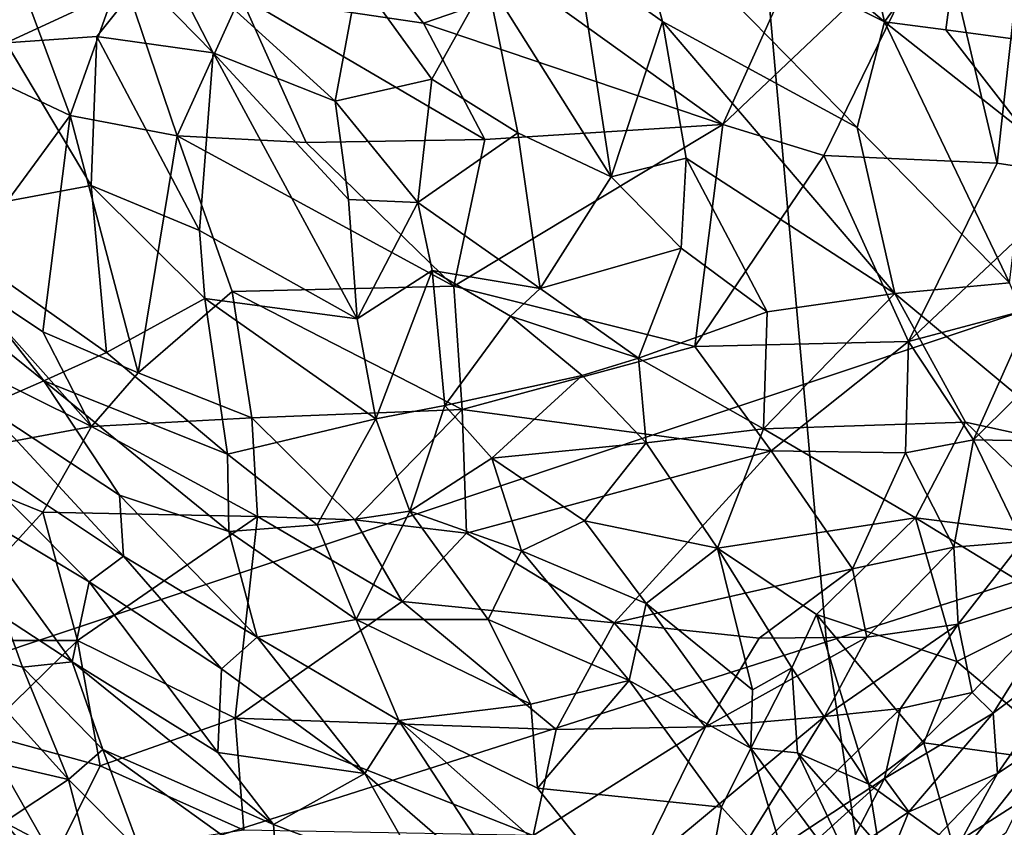
# Model space of a CAD drawing. Units: inches. Extents: x -11.3 to 9.6, y -4.1 to 23.8.
# Drawn here: x -7 to -6.7, y 8 to 8.3 of the extents above; entities that cross this region are included whole.
import ezdxf

# ---------------------------------------------------------------- set-up
doc = ezdxf.new("R2010")
doc.units = ezdxf.units.IN
doc.header["$MEASUREMENT"] = 0

msp = doc.modelspace()

# ---------------------------------------------------------------- linework, layer by layer
for points in [[(-6.72706, 8.07996, -2.32427), (-6.78248, 8.69808, -2.32427), (-5.59311, 8.95086, -2.32427), (-5.5488, 8.45576, -2.32427)], [(-6.38077, 8.85862, -0.91586), (-7.61656, 8.57969, -0.72571), (-7.56848, 7.89429, -0.7168), (-6.34487, 8.30379, -0.90966)], [(-7.74402, 7.75533, -2.32427), (-7.80902, 8.47945, -2.32427), (-6.78248, 8.69808, -2.32427), (-6.72706, 8.07996, -2.32427)], [(-6.63562, 7.47178, -2.32428), (-6.72706, 8.07996, -2.32427), (-5.5488, 8.45576, -2.32427), (-5.47569, 7.96855, -2.32428)], [(-6.79915, 8.351, 0.41641), (-6.7061, 8.30443, 0.44009), (-6.7964, 8.38121, 0.39938)], [(-6.7061, 8.30443, 0.44009), (-6.71996, 8.36597, 0.41143), (-6.7964, 8.38121, 0.39938)], [(-6.6784, 8.34216, 0.42255), (-6.71996, 8.36597, 0.41143), (-6.7061, 8.30443, 0.44009)], [(-6.64514, 8.29628, 0.43751), (-6.64081, 8.369, 0.41331), (-6.6784, 8.34216, 0.42255)], [(-7.02059, 8.35388, 0.24408), (-7.02411, 8.2968, 0.27677), (-6.97498, 8.31965, 0.29441)], [(-6.79915, 8.351, 0.41641), (-6.81697, 8.32635, 0.42151), (-6.78641, 8.30456, 0.43794)], [(-6.7061, 8.30443, 0.44009), (-6.79915, 8.351, 0.41641), (-6.71602, 8.26613, 0.46035)], [(-6.79915, 8.351, 0.41641), (-6.78641, 8.30456, 0.43794), (-6.71602, 8.26613, 0.46035)], [(-6.7646, 8.26723, -1.03782), (-6.73901, 8.32414, -1.0267), (-6.68619, 8.34172, -1.01932)], [(-6.7646, 8.26723, -1.03782), (-6.68619, 8.34172, -1.01932), (-6.72809, 8.25605, -1.03807)], [(-6.66525, 8.25319, -1.0377), (-6.72809, 8.25605, -1.03807), (-6.68619, 8.34172, -1.01932)], [(-6.7061, 8.30443, 0.44009), (-6.68391, 8.30144, 0.44216), (-6.6784, 8.34216, 0.42255)], [(-6.68619, 8.34172, -1.01932), (-6.65812, 8.31889, -1.02476), (-6.66525, 8.25319, -1.0377)], [(-6.64514, 8.29628, 0.43751), (-6.6784, 8.34216, 0.42255), (-6.68391, 8.30144, 0.44216)], [(-7.00094, 8.27053, -1.05651), (-7.03469, 8.28639, -1.04883), (-7.02533, 8.33666, -1.03751)], [(-7.00094, 8.27053, -1.05651), (-7.02533, 8.33666, -1.03751), (-6.98234, 8.32269, -1.04338)], [(-6.94917, 8.2932, 0.31968), (-6.97107, 8.33594, 0.2937), (-6.97498, 8.31965, 0.29441)], [(-6.90495, 8.27562, 0.36249), (-6.8966, 8.3206, 0.36858), (-6.97107, 8.33594, 0.2937)], [(-6.90495, 8.27562, 0.36249), (-6.97107, 8.33594, 0.2937), (-6.94917, 8.2932, 0.31968)], [(-6.93917, 8.31381, -1.04501), (-6.89562, 8.33248, -1.04238), (-6.87293, 8.30396, -1.04351)], [(-6.87293, 8.30396, -1.04351), (-6.89562, 8.33248, -1.04238), (-6.83421, 8.31728, -1.03847)], [(-6.805, 8.24828, 0.44287), (-6.81697, 8.32635, 0.42151), (-6.84998, 8.31956, 0.40503)], [(-6.7646, 8.26723, -1.03782), (-6.83421, 8.31728, -1.03847), (-6.73901, 8.32414, -1.0267)], [(-6.78641, 8.30456, 0.43794), (-6.81697, 8.32635, 0.42151), (-6.805, 8.24828, 0.44287)], [(-6.97498, 8.31965, 0.29441), (-7.02411, 8.2968, 0.27677), (-6.99126, 8.29911, 0.29668)], [(-7.00094, 8.27053, -1.05651), (-6.98234, 8.32269, -1.04338), (-6.96213, 8.26306, -1.05948)], [(-6.97498, 8.31965, 0.29441), (-6.99126, 8.29911, 0.29668), (-6.94917, 8.2932, 0.31968)], [(-6.93917, 8.31381, -1.04501), (-6.96213, 8.26306, -1.05948), (-6.98234, 8.32269, -1.04338)], [(-6.86992, 8.28367, 0.39443), (-6.8966, 8.3206, 0.36858), (-6.90495, 8.27562, 0.36249)], [(-6.84998, 8.31956, 0.40503), (-6.8966, 8.3206, 0.36858), (-6.86992, 8.28367, 0.39443)], [(-6.84998, 8.31956, 0.40503), (-6.86992, 8.28367, 0.39443), (-6.83878, 8.26422, 0.41934)], [(-6.84998, 8.31956, 0.40503), (-6.83878, 8.26422, 0.41934), (-6.805, 8.24828, 0.44287)], [(-6.87293, 8.30396, -1.04351), (-6.83421, 8.31728, -1.03847), (-6.7646, 8.26723, -1.03782)], [(-6.66525, 8.25319, -1.0377), (-6.65812, 8.31889, -1.02476), (-6.63401, 8.24835, -1.04172)], [(-6.96213, 8.26306, -1.05948), (-6.93917, 8.31381, -1.04501), (-6.91545, 8.26075, -1.05808)], [(-6.93917, 8.31381, -1.04501), (-6.87293, 8.30396, -1.04351), (-6.85076, 8.26176, -1.05155)], [(-6.93917, 8.31381, -1.04501), (-6.85076, 8.26176, -1.05155), (-6.91545, 8.26075, -1.05808)], [(-6.34487, 8.30379, -0.90966), (-7.56848, 7.89429, -0.7168), (-7.47826, 7.22072, -0.7051), (-6.27497, 7.75865, -0.90168)], [(-6.87293, 8.30396, -1.04351), (-6.7646, 8.26723, -1.03782), (-6.85076, 8.26176, -1.05155)], [(-6.78641, 8.30456, 0.43794), (-6.805, 8.24828, 0.44287), (-6.77795, 8.25498, 0.45346)], [(-6.70237, 8.20607, 0.48427), (-6.78641, 8.30456, 0.43794), (-6.77795, 8.25498, 0.45346)], [(-6.70237, 8.20607, 0.48427), (-6.71602, 8.26613, 0.46035), (-6.78641, 8.30456, 0.43794)], [(-6.71602, 8.26613, 0.46035), (-6.66089, 8.20992, 0.48393), (-6.7061, 8.30443, 0.44009)], [(-6.65439, 8.26358, 0.457), (-6.7061, 8.30443, 0.44009), (-6.66089, 8.20992, 0.48393)], [(-6.7061, 8.30443, 0.44009), (-6.65439, 8.26358, 0.457), (-6.68391, 8.30144, 0.44216)], [(-6.68391, 8.30144, 0.44216), (-6.65439, 8.26358, 0.457), (-6.64514, 8.29628, 0.43751)], [(-6.99126, 8.29911, 0.29668), (-7.02411, 8.2968, 0.27677), (-6.99326, 8.2451, 0.32652)], [(-6.95406, 8.22887, 0.35918), (-6.99126, 8.29911, 0.29668), (-6.99326, 8.2451, 0.32652)], [(-6.94917, 8.2932, 0.31968), (-6.99126, 8.29911, 0.29668), (-6.95406, 8.22887, 0.35918)], [(-7.02411, 8.2968, 0.27677), (-7.05661, 8.2333, 0.28155), (-6.99326, 8.2451, 0.32652)], [(-6.94917, 8.2932, 0.31968), (-6.95406, 8.22887, 0.35918), (-6.89705, 8.19684, 0.40042)], [(-6.90011, 8.24001, 0.37581), (-6.94917, 8.2932, 0.31968), (-6.89705, 8.19684, 0.40042)], [(-6.90011, 8.24001, 0.37581), (-6.90495, 8.27562, 0.36249), (-6.94917, 8.2932, 0.31968)], [(-7.03469, 8.28639, -1.04883), (-7.00094, 8.27053, -1.05651), (-7.04272, 8.21345, -1.07207)], [(-6.86992, 8.28367, 0.39443), (-6.90495, 8.27562, 0.36249), (-6.87502, 8.239, 0.39194)], [(-6.83878, 8.26422, 0.41934), (-6.86992, 8.28367, 0.39443), (-6.87502, 8.239, 0.39194)], [(-6.90495, 8.27562, 0.36249), (-6.90011, 8.24001, 0.37581), (-6.87502, 8.239, 0.39194)], [(-7.04272, 8.21345, -1.07207), (-7.00094, 8.27053, -1.05651), (-7.01083, 8.19211, -1.08329)], [(-7.00094, 8.27053, -1.05651), (-6.9763, 8.17731, -1.08997), (-7.01083, 8.19211, -1.08329)], [(-7.00094, 8.27053, -1.05651), (-6.96213, 8.26306, -1.05948), (-6.9763, 8.17731, -1.08997)], [(-6.86205, 8.20871, -1.07189), (-6.85076, 8.26176, -1.05155), (-6.7646, 8.26723, -1.03782)], [(-6.86205, 8.20871, -1.07189), (-6.7646, 8.26723, -1.03782), (-6.77473, 8.18687, -1.07093)], [(-6.77473, 8.18687, -1.07093), (-6.7646, 8.26723, -1.03782), (-6.72809, 8.25605, -1.03807)], [(-6.66089, 8.20992, 0.48393), (-6.71602, 8.26613, 0.46035), (-6.70237, 8.20607, 0.48427)], [(-6.96213, 8.26306, -1.05948), (-6.94224, 8.20672, -1.07943), (-6.9763, 8.17731, -1.08997)], [(-6.96213, 8.26306, -1.05948), (-6.86205, 8.20871, -1.07189), (-6.94224, 8.20672, -1.07943)], [(-6.96213, 8.26306, -1.05948), (-6.91545, 8.26075, -1.05808), (-6.86205, 8.20871, -1.07189)], [(-6.83075, 8.20785, 0.4278), (-6.83878, 8.26422, 0.41934), (-6.87502, 8.239, 0.39194)], [(-6.805, 8.24828, 0.44287), (-6.83878, 8.26422, 0.41934), (-6.83075, 8.20785, 0.4278)], [(-6.91545, 8.26075, -1.05808), (-6.85076, 8.26176, -1.05155), (-6.86205, 8.20871, -1.07189)], [(-6.77473, 8.18687, -1.07093), (-6.72809, 8.25605, -1.03807), (-6.69741, 8.18866, -1.06627)], [(-6.69741, 8.18866, -1.06627), (-6.72809, 8.25605, -1.03807), (-6.66525, 8.25319, -1.0377)], [(-6.77795, 8.25498, 0.45346), (-6.805, 8.24828, 0.44287), (-6.77972, 8.22238, 0.45727)], [(-6.77795, 8.25498, 0.45346), (-6.77972, 8.22238, 0.45727), (-6.74859, 8.19933, 0.47084)], [(-6.70237, 8.20607, 0.48427), (-6.77795, 8.25498, 0.45346), (-6.74859, 8.19933, 0.47084)], [(-6.69741, 8.18866, -1.06627), (-6.66525, 8.25319, -1.0377), (-6.63401, 8.24835, -1.04172)], [(-6.77972, 8.22238, 0.45727), (-6.805, 8.24828, 0.44287), (-6.83075, 8.20785, 0.4278)], [(-6.65262, 8.20059, -1.06365), (-6.69741, 8.18866, -1.06627), (-6.63401, 8.24835, -1.04172)], [(-6.98773, 8.18472, 0.35378), (-6.99326, 8.2451, 0.32652), (-7.05661, 8.2333, 0.28155)], [(-6.95211, 8.20426, 0.37329), (-6.99326, 8.2451, 0.32652), (-6.98773, 8.18472, 0.35378)], [(-6.95406, 8.22887, 0.35918), (-6.99326, 8.2451, 0.32652), (-6.95211, 8.20426, 0.37329)], [(-6.87502, 8.239, 0.39194), (-6.90011, 8.24001, 0.37581), (-6.89705, 8.19684, 0.40042)], [(-6.87502, 8.239, 0.39194), (-6.89705, 8.19684, 0.40042), (-6.86987, 8.2144, 0.40511)], [(-6.83075, 8.20785, 0.4278), (-6.87502, 8.239, 0.39194), (-6.86987, 8.2144, 0.40511)], [(-6.98773, 8.18472, 0.35378), (-7.05661, 8.2333, 0.28155), (-7.01038, 8.17443, 0.33753)], [(-7.05661, 8.2333, 0.28155), (-7.05185, 8.2077, 0.29215), (-7.01038, 8.17443, 0.33753)], [(-6.89705, 8.19684, 0.40042), (-6.95406, 8.22887, 0.35918), (-6.95211, 8.20426, 0.37329)], [(-6.79512, 8.18266, 0.45014), (-6.77972, 8.22238, 0.45727), (-6.83075, 8.20785, 0.4278)], [(-6.74859, 8.19933, 0.47084), (-6.77972, 8.22238, 0.45727), (-6.79512, 8.18266, 0.45014)], [(-6.99322, 8.15783, -1.09994), (-7.04251, 8.18232, -1.08819), (-7.04272, 8.21345, -1.07207)], [(-6.99322, 8.15783, -1.09994), (-7.04272, 8.21345, -1.07207), (-7.01083, 8.19211, -1.08329)], [(-6.86987, 8.2144, 0.40511), (-6.89705, 8.19684, 0.40042), (-6.89023, 8.16062, 0.42176)], [(-6.89023, 8.16062, 0.42176), (-6.86527, 8.1655, 0.43371), (-6.86987, 8.2144, 0.40511)], [(-6.84148, 8.19778, 0.42566), (-6.86987, 8.2144, 0.40511), (-6.86527, 8.1655, 0.43371)], [(-6.83075, 8.20785, 0.4278), (-6.86987, 8.2144, 0.40511), (-6.84148, 8.19778, 0.42566)], [(-6.63555, 8.15035, 0.50507), (-6.66089, 8.20992, 0.48393), (-6.70237, 8.20607, 0.48427)], [(-7.03175, 8.16514, 0.31677), (-7.01038, 8.17443, 0.33753), (-7.05185, 8.2077, 0.29215)], [(-6.9763, 8.17731, -1.08997), (-6.94224, 8.20672, -1.07943), (-6.93508, 8.16104, -1.09342)], [(-6.94224, 8.20672, -1.07943), (-6.86205, 8.20871, -1.07189), (-6.85899, 8.16404, -1.0871)], [(-6.94224, 8.20672, -1.07943), (-6.85899, 8.16404, -1.0871), (-6.93508, 8.16104, -1.09342)], [(-6.85899, 8.16404, -1.0871), (-6.86205, 8.20871, -1.07189), (-6.77473, 8.18687, -1.07093)], [(-6.83075, 8.20785, 0.4278), (-6.84148, 8.19778, 0.42566), (-6.79512, 8.18266, 0.45014)], [(-6.70237, 8.20607, 0.48427), (-6.74859, 8.19933, 0.47084), (-6.74989, 8.15706, 0.47166)], [(-6.70237, 8.20607, 0.48427), (-6.74989, 8.15706, 0.47166), (-6.67682, 8.15939, 0.49734)], [(-6.67682, 8.15939, 0.49734), (-6.63555, 8.15035, 0.50507), (-6.70237, 8.20607, 0.48427)], [(-6.95211, 8.20426, 0.37329), (-6.98773, 8.18472, 0.35378), (-6.94389, 8.14791, 0.39762)], [(-6.89023, 8.16062, 0.42176), (-6.95211, 8.20426, 0.37329), (-6.94389, 8.14791, 0.39762)], [(-6.89705, 8.19684, 0.40042), (-6.95211, 8.20426, 0.37329), (-6.89023, 8.16062, 0.42176)], [(-6.74859, 8.19933, 0.47084), (-6.79512, 8.18266, 0.45014), (-6.74989, 8.15706, 0.47166)], [(-6.6739, 8.15304, -1.07865), (-6.69741, 8.18866, -1.06627), (-6.65262, 8.20059, -1.06365)], [(-6.6739, 8.15304, -1.07865), (-6.65262, 8.20059, -1.06365), (-6.62856, 8.19802, -1.07073)], [(-6.84148, 8.19778, 0.42566), (-6.86527, 8.1655, 0.43371), (-6.81551, 8.17635, 0.44324)], [(-6.81551, 8.17635, 0.44324), (-6.79512, 8.18266, 0.45014), (-6.84148, 8.19778, 0.42566)], [(-6.6739, 8.15304, -1.07865), (-6.62856, 8.19802, -1.07073), (-6.64648, 8.15252, -1.08436)], [(-7.01083, 8.19211, -1.08329), (-6.9763, 8.17731, -1.08997), (-6.99322, 8.15783, -1.09994)], [(-6.74718, 8.14904, -1.07946), (-6.77473, 8.18687, -1.07093), (-6.69741, 8.18866, -1.06627)], [(-6.74718, 8.14904, -1.07946), (-6.69741, 8.18866, -1.06627), (-6.69852, 8.1483, -1.07762)], [(-6.69852, 8.1483, -1.07762), (-6.69741, 8.18866, -1.06627), (-6.6739, 8.15304, -1.07865)], [(-6.98773, 8.18472, 0.35378), (-7.01038, 8.17443, 0.33753), (-6.94389, 8.14791, 0.39762)], [(-6.74718, 8.14904, -1.07946), (-6.85899, 8.16404, -1.0871), (-6.77473, 8.18687, -1.07093)], [(-6.99322, 8.15783, -1.09994), (-7.05765, 8.14577, -1.11299), (-7.04251, 8.18232, -1.08819)], [(-6.79512, 8.18266, 0.45014), (-6.81551, 8.17635, 0.44324), (-6.79241, 8.15195, 0.45889)], [(-6.79512, 8.18266, 0.45014), (-6.79241, 8.15195, 0.45889), (-6.74989, 8.15706, 0.47166)], [(-6.9763, 8.17731, -1.08997), (-6.93508, 8.16104, -1.09342), (-6.99322, 8.15783, -1.09994)], [(-6.98304, 8.13296, 0.36427), (-7.01038, 8.17443, 0.33753), (-7.03175, 8.16514, 0.31677)], [(-6.9435, 8.11986, 0.40144), (-6.94389, 8.14791, 0.39762), (-7.01038, 8.17443, 0.33753)], [(-6.9435, 8.11986, 0.40144), (-7.01038, 8.17443, 0.33753), (-6.98304, 8.13296, 0.36427)], [(-6.81551, 8.17635, 0.44324), (-6.86527, 8.1655, 0.43371), (-6.84827, 8.14636, 0.44993)], [(-6.81551, 8.17635, 0.44324), (-6.84827, 8.14636, 0.44993), (-6.79241, 8.15195, 0.45889)], [(-6.98155, 8.11094, 0.35995), (-7.03175, 8.16514, 0.31677), (-7.04608, 8.15385, 0.29367)], [(-6.98304, 8.13296, 0.36427), (-7.03175, 8.16514, 0.31677), (-6.98155, 8.11094, 0.35995)], [(-6.93508, 8.16104, -1.09342), (-6.85899, 8.16404, -1.0871), (-6.89788, 8.12405, -1.10079)], [(-6.89788, 8.12405, -1.10079), (-6.85899, 8.16404, -1.0871), (-6.85737, 8.11927, -1.09634)], [(-6.87787, 8.12718, 0.43774), (-6.86527, 8.1655, 0.43371), (-6.89023, 8.16062, 0.42176)], [(-6.86527, 8.1655, 0.43371), (-6.87787, 8.12718, 0.43774), (-6.84827, 8.14636, 0.44993)], [(-6.85737, 8.11927, -1.09634), (-6.85899, 8.16404, -1.0871), (-6.74718, 8.14904, -1.07946)], [(-6.93309, 8.12528, -1.10705), (-6.99322, 8.15783, -1.09994), (-6.93508, 8.16104, -1.09342)], [(-6.89023, 8.16062, 0.42176), (-6.94389, 8.14791, 0.39762), (-6.91147, 8.12224, 0.42262)], [(-6.93309, 8.12528, -1.10705), (-6.93508, 8.16104, -1.09342), (-6.89788, 8.12405, -1.10079)], [(-6.89023, 8.16062, 0.42176), (-6.91147, 8.12224, 0.42262), (-6.87787, 8.12718, 0.43774)], [(-6.69485, 8.1248, 0.49129), (-6.67682, 8.15939, 0.49734), (-6.74989, 8.15706, 0.47166)], [(-6.67682, 8.15939, 0.49734), (-6.69485, 8.1248, 0.49129), (-6.63244, 8.11697, 0.50949)], [(-6.63555, 8.15035, 0.50507), (-6.67682, 8.15939, 0.49734), (-6.63244, 8.11697, 0.50949)], [(-7.05765, 8.14577, -1.11299), (-6.99322, 8.15783, -1.09994), (-7.01074, 8.12686, -1.11894)], [(-6.99322, 8.15783, -1.09994), (-6.93309, 8.12528, -1.10705), (-7.01074, 8.12686, -1.11894)], [(-6.74989, 8.15706, 0.47166), (-6.79241, 8.15195, 0.45889), (-6.76655, 8.11382, 0.47843)], [(-6.69485, 8.1248, 0.49129), (-6.74989, 8.15706, 0.47166), (-6.76655, 8.11382, 0.47843)], [(-7.04232, 8.13064, 0.27884), (-6.99398, 8.10161, 0.33574), (-7.04608, 8.15385, 0.29367)], [(-6.99398, 8.10161, 0.33574), (-6.98155, 8.11094, 0.35995), (-7.04608, 8.15385, 0.29367)], [(-6.79241, 8.15195, 0.45889), (-6.84827, 8.14636, 0.44993), (-6.81467, 8.12376, 0.47022)], [(-6.81467, 8.12376, 0.47022), (-6.76655, 8.11382, 0.47843), (-6.79241, 8.15195, 0.45889)], [(-6.68104, 8.11413, -1.07973), (-6.69852, 8.1483, -1.07762), (-6.6739, 8.15304, -1.07865)], [(-6.68104, 8.11413, -1.07973), (-6.6739, 8.15304, -1.07865), (-6.65616, 8.11621, -1.08522)], [(-6.65616, 8.11621, -1.08522), (-6.6739, 8.15304, -1.07865), (-6.64648, 8.15252, -1.08436)], [(-6.85737, 8.11927, -1.09634), (-6.74718, 8.14904, -1.07946), (-6.80397, 8.08678, -1.09229)], [(-6.74718, 8.14904, -1.07946), (-6.71766, 8.10633, -1.07957), (-6.80397, 8.08678, -1.09229)], [(-6.71766, 8.10633, -1.07957), (-6.74718, 8.14904, -1.07946), (-6.69852, 8.1483, -1.07762)], [(-6.71766, 8.10633, -1.07957), (-6.69852, 8.1483, -1.07762), (-6.68104, 8.11413, -1.07973)], [(-7.01074, 8.12686, -1.11894), (-7.05317, 8.08034, -1.14272), (-7.05765, 8.14577, -1.11299)], [(-6.94389, 8.14791, 0.39762), (-6.9435, 8.11986, 0.40144), (-6.91147, 8.12224, 0.42262)], [(-6.84827, 8.14636, 0.44993), (-6.87787, 8.12718, 0.43774), (-6.83756, 8.11288, 0.46407)], [(-6.81467, 8.12376, 0.47022), (-6.84827, 8.14636, 0.44993), (-6.83756, 8.11288, 0.46407)], [(-7.00022, 8.07261, 0.28635), (-6.99398, 8.10161, 0.33574), (-7.04232, 8.13064, 0.27884)], [(-7.02471, 8.08867, 0.25663), (-7.00022, 8.07261, 0.28635), (-7.04232, 8.13064, 0.27884)], [(-6.93325, 8.08155, 0.40419), (-6.98304, 8.13296, 0.36427), (-6.98155, 8.11094, 0.35995)], [(-6.93325, 8.08155, 0.40419), (-6.9435, 8.11986, 0.40144), (-6.98304, 8.13296, 0.36427)], [(-7.01074, 8.12686, -1.11894), (-6.99822, 8.08035, -1.13813), (-7.05317, 8.08034, -1.14272)], [(-6.99822, 8.08035, -1.13813), (-7.01074, 8.12686, -1.11894), (-6.93309, 8.12528, -1.10705)], [(-6.89736, 8.08793, 0.43449), (-6.87787, 8.12718, 0.43774), (-6.91147, 8.12224, 0.42262)], [(-6.84952, 8.08796, 0.45906), (-6.87787, 8.12718, 0.43774), (-6.89736, 8.08793, 0.43449)], [(-6.83756, 8.11288, 0.46407), (-6.87787, 8.12718, 0.43774), (-6.84952, 8.08796, 0.45906)], [(-6.99822, 8.08035, -1.13813), (-6.93309, 8.12528, -1.10705), (-6.94118, 8.05222, -1.13813)], [(-6.94118, 8.05222, -1.13813), (-6.93309, 8.12528, -1.10705), (-6.88067, 8.09452, -1.10663)], [(-6.93309, 8.12528, -1.10705), (-6.89788, 8.12405, -1.10079), (-6.88067, 8.09452, -1.10663)], [(-6.89788, 8.12405, -1.10079), (-6.85737, 8.11927, -1.09634), (-6.88067, 8.09452, -1.10663)], [(-6.81467, 8.12376, 0.47022), (-6.83756, 8.11288, 0.46407), (-6.79235, 8.09374, 0.48747)], [(-6.76655, 8.11382, 0.47843), (-6.81467, 8.12376, 0.47022), (-6.79235, 8.09374, 0.48747)], [(-6.73074, 8.08979, 0.49081), (-6.69485, 8.1248, 0.49129), (-6.76655, 8.11382, 0.47843)], [(-6.69485, 8.1248, 0.49129), (-6.73074, 8.08979, 0.49081), (-6.67996, 8.07275, 0.50542)], [(-6.67996, 8.07275, 0.50542), (-6.64144, 8.0921, 0.50763), (-6.69485, 8.1248, 0.49129)], [(-6.63244, 8.11697, 0.50949), (-6.69485, 8.1248, 0.49129), (-6.64144, 8.0921, 0.50763)], [(-6.91147, 8.12224, 0.42262), (-6.9435, 8.11986, 0.40144), (-6.89736, 8.08793, 0.43449)], [(-6.89736, 8.08793, 0.43449), (-6.9435, 8.11986, 0.40144), (-6.93325, 8.08155, 0.40419)], [(-6.85737, 8.11927, -1.09634), (-6.80397, 8.08678, -1.09229), (-6.88067, 8.09452, -1.10663)], [(-6.67942, 8.08628, -1.08559), (-6.68104, 8.11413, -1.07973), (-6.65616, 8.11621, -1.08522)], [(-6.67942, 8.08628, -1.08559), (-6.65616, 8.11621, -1.08522), (-6.63836, 8.09919, -1.10035)], [(-6.83756, 8.11288, 0.46407), (-6.84952, 8.08796, 0.45906), (-6.79847, 8.06594, 0.49016)], [(-6.79235, 8.09374, 0.48747), (-6.83756, 8.11288, 0.46407), (-6.79847, 8.06594, 0.49016)], [(-6.76655, 8.11382, 0.47843), (-6.79235, 8.09374, 0.48747), (-6.75389, 8.06255, 0.50219)], [(-6.73961, 8.07052, 0.49463), (-6.76655, 8.11382, 0.47843), (-6.75389, 8.06255, 0.50219)], [(-6.73074, 8.08979, 0.49081), (-6.76655, 8.11382, 0.47843), (-6.73961, 8.07052, 0.49463)], [(-6.71248, 8.08158, -1.08319), (-6.71766, 8.10633, -1.07957), (-6.68104, 8.11413, -1.07973)], [(-6.71248, 8.08158, -1.08319), (-6.68104, 8.11413, -1.07973), (-6.67942, 8.08628, -1.08559)], [(-6.94616, 8.07008, 0.37995), (-6.98155, 8.11094, 0.35995), (-6.99398, 8.10161, 0.33574)], [(-6.94616, 8.07008, 0.37995), (-6.93325, 8.08155, 0.40419), (-6.98155, 8.11094, 0.35995)], [(-6.75142, 8.08124, -1.0857), (-6.80397, 8.08678, -1.09229), (-6.71766, 8.10633, -1.07957)], [(-6.75142, 8.08124, -1.0857), (-6.71766, 8.10633, -1.07957), (-6.71248, 8.08158, -1.08319)], [(-6.99398, 8.10161, 0.33574), (-7.00022, 8.07261, 0.28635), (-6.94749, 8.03989, 0.34207)], [(-6.94749, 8.03989, 0.34207), (-6.94616, 8.07008, 0.37995), (-6.99398, 8.10161, 0.33574)], [(-6.67434, 8.0616, -1.10268), (-6.67942, 8.08628, -1.08559), (-6.63836, 8.09919, -1.10035)], [(-6.66679, 8.0541, -1.11772), (-6.67434, 8.0616, -1.10268), (-6.63836, 8.09919, -1.10035)], [(-6.66679, 8.0541, -1.11772), (-6.63836, 8.09919, -1.10035), (-6.63216, 8.08, -1.12865)], [(-6.88067, 8.09452, -1.10663), (-6.82496, 8.04815, -1.1066), (-6.94118, 8.05222, -1.13813)], [(-6.82496, 8.04815, -1.1066), (-6.88067, 8.09452, -1.10663), (-6.80397, 8.08678, -1.09229)], [(-6.79847, 8.06594, 0.49016), (-6.75448, 8.0414, 0.50765), (-6.79235, 8.09374, 0.48747)], [(-6.75448, 8.0414, 0.50765), (-6.75389, 8.06255, 0.50219), (-6.79235, 8.09374, 0.48747)], [(-6.64144, 8.0921, 0.50763), (-6.67996, 8.07275, 0.50542), (-6.63571, 8.03564, 0.51828)], [(-7.04495, 8.07796, 0.21298), (-7.01814, 8.07075, 0.25168), (-7.02471, 8.08867, 0.25663)], [(-7.01814, 8.07075, 0.25168), (-7.00022, 8.07261, 0.28635), (-7.02471, 8.08867, 0.25663)], [(-6.89736, 8.08793, 0.43449), (-6.93325, 8.08155, 0.40419), (-6.88192, 8.05142, 0.4416)], [(-6.84952, 8.08796, 0.45906), (-6.89736, 8.08793, 0.43449), (-6.83412, 8.05737, 0.46806)], [(-6.83412, 8.05737, 0.46806), (-6.89736, 8.08793, 0.43449), (-6.88192, 8.05142, 0.4416)], [(-6.79847, 8.06594, 0.49016), (-6.84952, 8.08796, 0.45906), (-6.83412, 8.05737, 0.46806)], [(-6.71171, 8.0284, 0.50363), (-6.73074, 8.08979, 0.49081), (-6.73961, 8.07052, 0.49463)], [(-6.67996, 8.07275, 0.50542), (-6.73074, 8.08979, 0.49081), (-6.69186, 8.04336, 0.50426)], [(-6.69186, 8.04336, 0.50426), (-6.73074, 8.08979, 0.49081), (-6.71171, 8.0284, 0.50363)], [(-6.82496, 8.04815, -1.1066), (-6.80397, 8.08678, -1.09229), (-6.77088, 8.04909, -1.09573)], [(-6.77088, 8.04909, -1.09573), (-6.80397, 8.08678, -1.09229), (-6.75142, 8.08124, -1.0857)], [(-6.72786, 8.05282, -1.09283), (-6.71248, 8.08158, -1.08319), (-6.67942, 8.08628, -1.08559)], [(-6.72786, 8.05282, -1.09283), (-6.67942, 8.08628, -1.08559), (-6.70036, 8.05579, -1.0954)], [(-6.70036, 8.05579, -1.0954), (-6.67942, 8.08628, -1.08559), (-6.67434, 8.0616, -1.10268)], [(-6.89421, 8.03223, 0.41849), (-6.93325, 8.08155, 0.40419), (-6.94616, 8.07008, 0.37995)], [(-6.89421, 8.03223, 0.41849), (-6.88192, 8.05142, 0.4416), (-6.93325, 8.08155, 0.40419)], [(-6.77088, 8.04909, -1.09573), (-6.71248, 8.08158, -1.08319), (-6.72786, 8.05282, -1.09283)], [(-6.77088, 8.04909, -1.09573), (-6.75142, 8.08124, -1.0857), (-6.71248, 8.08158, -1.08319)], [(-7.63676, 7.0429, -2.32428), (-7.74402, 7.75533, -2.32427), (-6.72706, 8.07996, -2.32427), (-6.63562, 7.47178, -2.32428)], [(-7.05317, 8.08034, -1.14272), (-6.99822, 8.08035, -1.13813), (-7.03273, 8.04665, -1.15329)], [(-7.00145, 8.03003, 0.25951), (-7.04495, 8.07796, 0.21298), (-7.02974, 8.03657, 0.22632)], [(-7.00145, 8.03003, 0.25951), (-7.01814, 8.07075, 0.25168), (-7.04495, 8.07796, 0.21298)], [(-7.03273, 8.04665, -1.15329), (-6.99822, 8.08035, -1.13813), (-6.99004, 8.035, -1.15208)], [(-6.99822, 8.08035, -1.13813), (-6.94118, 8.05222, -1.13813), (-6.99004, 8.035, -1.15208)], [(-6.66524, 8.03228, -1.15622), (-6.66679, 8.0541, -1.11772), (-6.63216, 8.08, -1.12865)], [(-6.6446, 8.04588, -1.16929), (-6.66524, 8.03228, -1.15622), (-6.63216, 8.08, -1.12865)], [(-6.98903, 8.04091, 0.2799), (-7.00022, 8.07261, 0.28635), (-7.01814, 8.07075, 0.25168)], [(-7.00145, 8.03003, 0.25951), (-6.98903, 8.04091, 0.2799), (-7.01814, 8.07075, 0.25168)], [(-6.98903, 8.04091, 0.2799), (-6.92723, 8.01374, 0.34985), (-7.00022, 8.07261, 0.28635)], [(-6.92723, 8.01374, 0.34985), (-6.94749, 8.03989, 0.34207), (-7.00022, 8.07261, 0.28635)], [(-6.94616, 8.07008, 0.37995), (-6.94749, 8.03989, 0.34207), (-6.89421, 8.03223, 0.41849)], [(-6.73961, 8.07052, 0.49463), (-6.75448, 8.0414, 0.50765), (-6.73761, 8.03971, 0.508)], [(-6.73961, 8.07052, 0.49463), (-6.75389, 8.06255, 0.50219), (-6.75448, 8.0414, 0.50765)], [(-6.71171, 8.0284, 0.50363), (-6.73961, 8.07052, 0.49463), (-6.73761, 8.03971, 0.508)], [(-6.67996, 8.07275, 0.50542), (-6.69186, 8.04336, 0.50426), (-6.63571, 8.03564, 0.51828)], [(-6.83175, 8.02687, 0.46618), (-6.79847, 8.06594, 0.49016), (-6.83412, 8.05737, 0.46806)], [(-6.79847, 8.06594, 0.49016), (-6.83175, 8.02687, 0.46618), (-6.76509, 8.02009, 0.50315)], [(-6.79847, 8.06594, 0.49016), (-6.76509, 8.02009, 0.50315), (-6.75448, 8.0414, 0.50765)], [(-6.70605, 8.03037, -1.11476), (-6.70036, 8.05579, -1.0954), (-6.67434, 8.0616, -1.10268)], [(-6.67434, 8.0616, -1.10268), (-6.66679, 8.0541, -1.11772), (-6.70605, 8.03037, -1.11476)], [(-6.83412, 8.05737, 0.46806), (-6.88192, 8.05142, 0.4416), (-6.83175, 8.02687, 0.46618)], [(-6.76647, 7.99069, -1.12331), (-6.70036, 8.05579, -1.0954), (-6.70605, 8.03037, -1.11476)], [(-6.76647, 7.99069, -1.12331), (-6.72786, 8.05282, -1.09283), (-6.70036, 8.05579, -1.0954)], [(-6.94118, 8.05222, -1.13813), (-6.93801, 8.01175, -1.14708), (-6.99004, 8.035, -1.15208)], [(-6.94118, 8.05222, -1.13813), (-6.83331, 8.00981, -1.12055), (-6.93801, 8.01175, -1.14708)], [(-6.94118, 8.05222, -1.13813), (-6.82496, 8.04815, -1.1066), (-6.83331, 8.00981, -1.12055)], [(-6.79745, 7.99491, -1.11996), (-6.77088, 8.04909, -1.09573), (-6.72786, 8.05282, -1.09283)], [(-6.76647, 7.99069, -1.12331), (-6.79745, 7.99491, -1.11996), (-6.72786, 8.05282, -1.09283)], [(-6.69724, 8.01838, -1.13501), (-6.70605, 8.03037, -1.11476), (-6.66679, 8.0541, -1.11772)], [(-6.66524, 8.03228, -1.15622), (-6.69724, 8.01838, -1.13501), (-6.66679, 8.0541, -1.11772)], [(-6.89421, 8.03223, 0.41849), (-6.83711, 7.98275, 0.44487), (-6.88192, 8.05142, 0.4416)], [(-6.77635, 7.95784, 0.48342), (-6.88192, 8.05142, 0.4416), (-6.83711, 7.98275, 0.44487)], [(-6.77635, 7.95784, 0.48342), (-6.83175, 8.02687, 0.46618), (-6.88192, 8.05142, 0.4416)], [(-6.79745, 7.99491, -1.11996), (-6.83331, 8.00981, -1.12055), (-6.77088, 8.04909, -1.09573)], [(-6.77088, 8.04909, -1.09573), (-6.83331, 8.00981, -1.12055), (-6.82496, 8.04815, -1.1066)], [(-7.03273, 8.04665, -1.15329), (-7.00681, 8.00119, -1.15844), (-7.06881, 8.01043, -1.15841)], [(-7.03273, 8.04665, -1.15329), (-6.99004, 8.035, -1.15208), (-7.00681, 8.00119, -1.15844)], [(-6.66524, 8.03228, -1.15622), (-6.6446, 8.04588, -1.16929), (-6.68706, 7.99201, -1.17584)], [(-6.6446, 8.04588, -1.16929), (-6.66228, 8.01063, -1.19463), (-6.68706, 7.99201, -1.17584)], [(-6.76509, 8.02009, 0.50315), (-6.73951, 7.99176, 0.51004), (-6.75448, 8.0414, 0.50765)], [(-6.70969, 7.98071, 0.51672), (-6.75448, 8.0414, 0.50765), (-6.73951, 7.99176, 0.51004)], [(-6.73761, 8.03971, 0.508), (-6.75448, 8.0414, 0.50765), (-6.70969, 7.98071, 0.51672)], [(-6.69186, 8.04336, 0.50426), (-6.71171, 8.0284, 0.50363), (-6.68132, 8.00636, 0.50485)], [(-6.63571, 8.03564, 0.51828), (-6.69186, 8.04336, 0.50426), (-6.68132, 8.00636, 0.50485)], [(-6.9753, 8.00376, 0.28743), (-6.98903, 8.04091, 0.2799), (-7.00145, 8.03003, 0.25951)], [(-6.92599, 7.99554, 0.34122), (-6.92723, 8.01374, 0.34985), (-6.98903, 8.04091, 0.2799)], [(-6.92599, 7.99554, 0.34122), (-6.98903, 8.04091, 0.2799), (-6.9753, 8.00376, 0.28743)], [(-6.92723, 8.01374, 0.34985), (-6.89421, 8.03223, 0.41849), (-6.94749, 8.03989, 0.34207)], [(-6.70817, 8.00604, 0.51198), (-6.73761, 8.03971, 0.508), (-6.70969, 7.98071, 0.51672)], [(-6.70817, 8.00604, 0.51198), (-6.71171, 8.0284, 0.50363), (-6.73761, 8.03971, 0.508)], [(-7.02477, 8.01461, 0.23803), (-7.00145, 8.03003, 0.25951), (-7.02974, 8.03657, 0.22632)], [(-7.00681, 8.00119, -1.15844), (-6.99004, 8.035, -1.15208), (-6.93801, 8.01175, -1.14708)], [(-6.62418, 7.99917, 0.51984), (-6.63571, 8.03564, 0.51828), (-6.68132, 8.00636, 0.50485)], [(-6.92723, 8.01374, 0.34985), (-6.87186, 7.99283, 0.41133), (-6.89421, 8.03223, 0.41849)], [(-6.89421, 8.03223, 0.41849), (-6.87186, 7.99283, 0.41133), (-6.83711, 7.98275, 0.44487)], [(-6.69724, 8.01838, -1.13501), (-6.66524, 8.03228, -1.15622), (-6.71137, 7.98391, -1.15445)], [(-6.66524, 8.03228, -1.15622), (-6.68706, 7.99201, -1.17584), (-6.71137, 7.98391, -1.15445)], [(-6.99307, 7.99776, 0.2707), (-7.00145, 8.03003, 0.25951), (-7.02477, 8.01461, 0.23803)], [(-6.9753, 8.00376, 0.28743), (-7.00145, 8.03003, 0.25951), (-6.99307, 7.99776, 0.2707)], [(-6.76647, 7.99069, -1.12331), (-6.70605, 8.03037, -1.11476), (-6.74667, 7.9936, -1.12634)], [(-6.72044, 8.0027, -1.13154), (-6.74667, 7.9936, -1.12634), (-6.70605, 8.03037, -1.11476)], [(-6.70605, 8.03037, -1.11476), (-6.69724, 8.01838, -1.13501), (-6.72044, 8.0027, -1.13154)], [(-6.68132, 8.00636, 0.50485), (-6.71171, 8.0284, 0.50363), (-6.70817, 8.00604, 0.51198)], [(-6.76509, 8.02009, 0.50315), (-6.83175, 8.02687, 0.46618), (-6.77635, 7.95784, 0.48342)], [(-6.73951, 7.99176, 0.51004), (-6.76509, 8.02009, 0.50315), (-6.77635, 7.95784, 0.48342)], [(-6.69724, 8.01838, -1.13501), (-6.71137, 7.98391, -1.15445), (-6.72044, 8.0027, -1.13154)], [(-6.99848, 7.98305, 0.27192), (-7.02477, 8.01461, 0.23803), (-7.04328, 7.96906, 0.24629)], [(-6.99307, 7.99776, 0.2707), (-7.02477, 8.01461, 0.23803), (-6.99848, 7.98305, 0.27192)], [(-6.92599, 7.99554, 0.34122), (-6.87186, 7.99283, 0.41133), (-6.92723, 8.01374, 0.34985)]]:
    msp.add_3dface(points)

doc.saveas('drawing.dxf')
